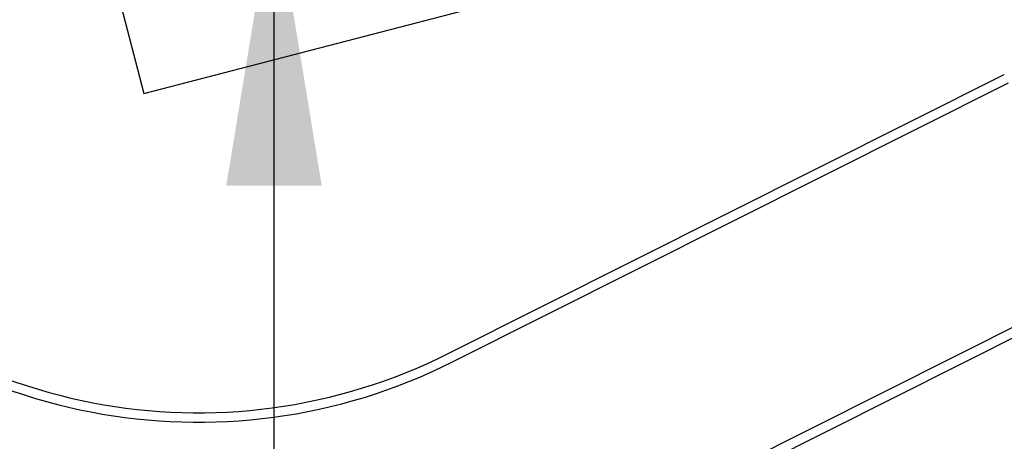
# Model space of a CAD drawing. Units: millimetres. Extents: x 0 to 841, y 0 to 594.
# Drawn here: x 667 to 676, y 516 to 519 of the extents above; entities that cross this region are included whole.
import ezdxf

# ---------------------------------------------------------------- set-up
doc = ezdxf.new("R2010")
doc.units = ezdxf.units.MM
doc.layers.add('AL1', color=8, linetype='Continuous')
doc.layers.add('AR80', color=3, linetype='Continuous')
doc.styles.add('R100', font='simplex.shx', dxfattribs={"height": 2.5})
doc.dimstyles.new('TICK-500', dxfattribs={"dimtxt": 2.5, "dimasz": 2.5, "dimexe": 1, "dimexo": 1, "dimgap": 1, "dimtad": 1, "dimdec": 0, "dimlfac": 50, "dimrnd": 0.5, "dimzin": 12, "dimdsep": 46, "dimtxsty": 'R100', "dimblk": 'ARCHTICK', "dimcen": 0.09, "dimdle": 1, "dimclrd": 7, "dimclre": 7, "dimclrt": 3, "dimadec": 0, "dimazin": 0, "dimtfac": 1, "dimtdec": 0, "dimtofl": 0, "dimtmove": 0, "dimatfit": 3, "dimfxl": 1, "dimtolj": 1, "dimtzin": 0, "dimlwd": -1, "dimlwe": -1, "dimarcsym": 0})

# ---------------------------------------------------------------- blocks, each defined once
blk = doc.blocks.new('_ArchTick')
at = {"color": 0, "linetype": 'ByBlock', "const_width": 0.15}
blk.add_lwpolyline([(-0.5, -0.5), (0.5, 0.5)], dxfattribs=at)
blk = doc.blocks.new('A$C3DA55548')
at = {"layer": 'AL1'}
for p, q in [((-163.2866, -62.4023), (-162.4953, -65.4474)), ((-162.4953, -65.4474), (-157.438, -64.1332)), ((-159.8742, -67.6901), (-155.0837, -65.2849)), ((-159.8377, -67.7628), (-155.0472, -65.3576)), ((-158.9858, -69.4595), (-153.2223, -66.5658)), ((-158.9493, -69.5322), (-153.1858, -66.6385))]:
    blk.add_line(p, q, dxfattribs=at)
for radius, start in [(6.8619, 90), (6.7806, 90), (4.882, 71.26478), (4.8006, 71.26478)]:
    blk.add_arc((-162.0282, -63.3998), radius, start, 296.6601, dxfattribs=at)
blk.add_leader([(-161.375, -63.7419), (-161.375, -74.4955), (-154.9581, -74.4955)], dimstyle='TICK-500', override={"dimgap": 1, "dimtad": 0}, dxfattribs=at)

msp = doc.modelspace()

# ---------------------------------------------------------------- block references
at = {"layer": 'AR80'}
msp.add_blockref('A$C3DA55548', (831, 584), dxfattribs=at)

doc.saveas('drawing.dxf')
